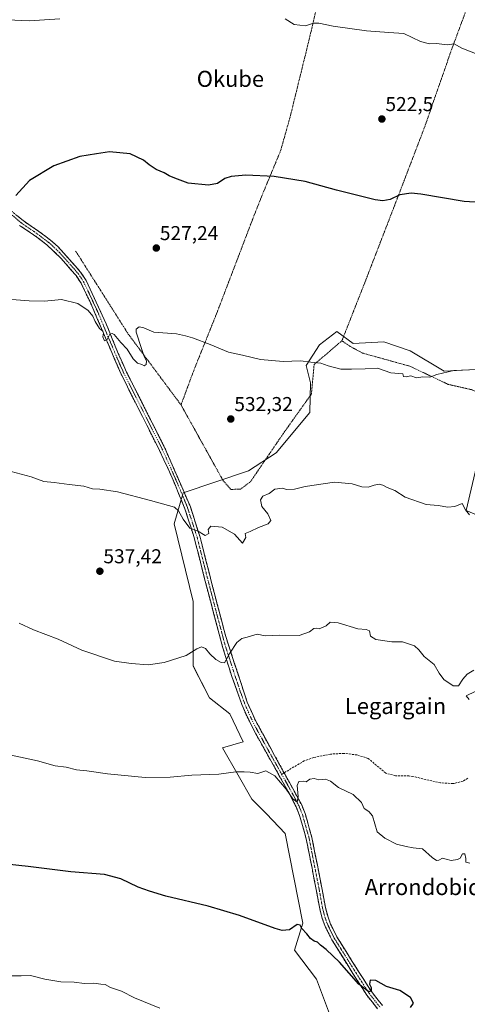
# Model space of a CAD drawing. Units: metres. Extents: x 583318 to 586748, y 4749758 to 4752113.
# Drawn here: x 585110 to 585333, y 4751044 to 4751534 of the extents above; entities that cross this region are included whole.
import ezdxf
from ezdxf.enums import TextEntityAlignment as Align

# ---------------------------------------------------------------- set-up
doc = ezdxf.new("R2010")
doc.units = ezdxf.units.M
doc.header["$MEASUREMENT"] = 0
for name, pattern in [('TRAZO_Y_PUNTO', [1, 0.5, -0.25, 0, -0.25]), ('TRAZOS', [0.75, 0.5, -0.25]), ('TRAZOSX2', [1.5, 1, -0.5])]:
    doc.linetypes.add(name, pattern=pattern)
for name, color, linetype, lineweight in [('Alambrada', 19, 'TRAZOS', 0), ('Arbolado forestal CxS', 92, 'Continuous', 0), ('Camino', 19, 'TRAZOSX2', 0), ('Camino Cxs', 19, 'Continuous', 0), ('Camino eje', 19, 'TRAZO_Y_PUNTO', 0), ('Carátula', 7, 'Continuous', 5), ('Curva de nivel maestra', 36, 'Continuous', 30), ('Curva de nivel normal', 36, 'Continuous', 0), ('Prado CxS', 92, 'Continuous', 0), ('Punto de cota en terreno', 7, 'Continuous', 0), ('Rótulo de punto de cota en terreno', 19, 'Continuous', 0), ('Senda', 19, 'TRAZOSX2', 0), ('Texto cartográfico', 19, 'Continuous', 0)]:
    doc.layers.add(name, color=color, linetype=linetype, lineweight=lineweight)
doc.styles.add('Arial', font='txt', dxfattribs={"height": 0.2})

# ---------------------------------------------------------------- blocks, each defined once
blk = doc.blocks.new('*U150')
at = {"layer": 'Prado CxS', "color": 92, "linetype": 'Continuous', "lineweight": 0}
for points in [[(585349.5349, 4751282.2483, 534.8569), (585331.9999, 4751289.5509, 535.0537), (585342.9607, 4751335.5593, 532.2134)], [(585333.4621, 4751359.6589, 530.2587), (585321.0405, 4751358.9291, 530.2656), (585304.2373, 4751369.1533, 529.2614), (585291.0855, 4751373.5355, 528.7908), (585275.7423, 4751372.8057, 528.9855), (585267.7051, 4751378.6481, 528.6894), (585258.9373, 4751372.0761, 529.2742), (585252.3611, 4751361.8513, 530.5015), (585254.5529, 4751353.0885, 530.9043), (585254.0993, 4751338.4175, 532.1894), (585237.3703, 4751318.3435, 533.5144), (585223.6655, 4751309.2753, 533.9544), (585190.9863, 4751298.3171, 533.8141), (585186.6017, 4751282.9815, 535.8613), (585196.1001, 4751244.2757, 538.1913), (585196.0995, 4751212.1423, 541.2128), (585204.1371, 4751196.2819, 542.4757), (585214.3661, 4751188.2487, 543.1946), (585220.9421, 4751174.3733, 544.3229), (585210.7125, 4751171.4523, 544.3198), (585218.4081, 4751157.7505, 545.5697), (585225.3247, 4751145.8913, 546.5238), (585232.6307, 4751138.5883, 546.9647), (585241.8277, 4751128.7543, 547.7859), (585250.7493, 4751084.1449, 549.9181), (585246.5133, 4751070.6707, 551.1969), (585257.4401, 4751056.2639, 551.8307), (585264.0487, 4751038.8519, 552.7902)]]:
    blk.add_polyline3d(points, dxfattribs=at)
blk = doc.blocks.new('*U170')
at = {"layer": 'Curva de nivel normal', "color": 36, "linetype": 'Continuous', "lineweight": 0}
for points in [[(585092.59, 4751534.38, 520), (585114.37, 4751533.4, 520), (585129.66, 4751534.47, 520)], [(585241.84, 4751534.46, 520), (585246.41, 4751531.62, 520), (585251.94, 4751531, 520), (585255.93, 4751532.26, 520), (585258.74, 4751532.34, 520), (585265.84, 4751530.74, 520), (585282.48, 4751528.46, 520), (585293.61, 4751527.56, 520), (585300.96, 4751527.15, 520), (585309.33, 4751523.18, 520), (585313.84, 4751521.97, 520), (585317.29, 4751522.09, 520), (585322.56, 4751521.46, 520), (585326.07, 4751521.94, 520), (585329.93, 4751519.75, 520), (585339.26, 4751516.13, 520)]]:
    blk.add_polyline3d(points, dxfattribs=at)
blk = doc.blocks.new('*U174')
at = {"layer": 'Curva de nivel normal', "color": 36, "linetype": 'Continuous', "lineweight": 0}
blk.add_polyline3d([(585333.69, 4751287.5, 535), (585331.82, 4751289.96, 535), (585330.06, 4751293.03, 535), (585326.48, 4751291.59, 535), (585322.9, 4751291.26, 535), (585318.06, 4751292.09, 535), (585312.17, 4751292.49, 535), (585301.63, 4751296.23, 535), (585296.52, 4751299.49, 535), (585292.64, 4751301.08, 535), (585290.56, 4751302.2, 535), (585288.74, 4751302.61, 535), (585286.19, 4751302.22, 535), (585283.2, 4751301.24, 535), (585280.08, 4751301.4, 535), (585275.3, 4751302.82, 535), (585266.44, 4751303.7, 535), (585251.83, 4751301.58, 535), (585246.53, 4751300.19, 535), (585242.6, 4751300.03, 535), (585240.55, 4751300.78, 535), (585236.77, 4751300.21, 535), (585233.94, 4751298.07, 535), (585230.81, 4751296.68, 535), (585229.64, 4751294.89, 535), (585230.29, 4751291.51, 535), (585233.29, 4751287.96, 535), (585234.67, 4751284.55, 535), (585233.39, 4751282.86, 535), (585228.6, 4751281.19, 535), (585224.49, 4751279.09, 535), (585222.01, 4751278.05, 535), (585222.36, 4751276.15, 535), (585220.58, 4751273.34, 535), (585216.58, 4751277.71, 535), (585210.46, 4751281.32, 535), (585204.85, 4751281.75, 535), (585203.45, 4751280.07, 535), (585203.81, 4751278.07, 535), (585201.95, 4751277.08, 535), (585198.27, 4751279.46, 535), (585194.38, 4751280.86, 535), (585191.05, 4751285.2, 535), (585188.69, 4751289.41, 535), (585186.67, 4751291.19, 535), (585174.77, 4751294.51, 535), (585158.28, 4751298.79, 535), (585149.45, 4751300.18, 535), (585145.9, 4751300.36, 535), (585141.58, 4751301.75, 535), (585134.27, 4751302.5, 535), (585126.84, 4751303.51, 535), (585121.58, 4751304.01, 535), (585115.39, 4751306.34, 535), (585105.32, 4751309.02, 535)], dxfattribs=at)
blk = doc.blocks.new('5PATER')
at = {"layer": 'Carátula', "linetype": 'Continuous', "lineweight": 5}
h = blk.add_hatch(color=250, dxfattribs=at)
edge = h.paths.add_edge_path()
edge.add_ellipse((0, 0.01), major_axis=(-1.33, -1.34), ratio=0.999422, start_angle=0, end_angle=360)

msp = doc.modelspace()

# ---------------------------------------------------------------- linework, layer by layer
at = {"layer": 'Alambrada', "color": 19, "linetype": 'TRAZOS', "lineweight": 0}
for points in [[(585268.1, 4751586.98, 517.32), (585266.69, 4751578.46, 517.5), (585253.37, 4751522.22, 520.36), (585244.32, 4751485.43, 522.71), (585239.64, 4751468.79, 523.78), (585230.09, 4751445.82, 525.64), (585225.24, 4751433.5, 526.34), (585207.68, 4751387.5, 528.98), (585196.16, 4751358.86, 530.95), (585190, 4751342.15, 531.93)], [(585451.99, 4751514.59, 520.85), (585426.89, 4751527.01, 520.04), (585390.25, 4751544.3, 519.2), (585342.53, 4751566.85, 518.28), (585324.92, 4751519.42, 520.03), (585311.21, 4751480.06, 522.45), (585296.89, 4751442.71, 525.19), (585281.8, 4751403.66, 527.18), (585270.16, 4751374.07, 528.71)], [(585270.16, 4751374.07, 528.71), (585274.36, 4751371.27, 528.91), (585280.44, 4751367.98, 528.96), (585304.03, 4751361.42, 529.5), (585323.16, 4751352.38, 530.41), (585334.71, 4751349.75, 530.64), (585346.39, 4751345.59, 531.08), (585363.48, 4751364.47, 529.66), (585388.55, 4751395.41, 527.74), (585391.39, 4751402.93, 527.27), (585451.99, 4751514.59, 520.85)], [(585137.48, 4751418.79, 528.36), (585163.71, 4751377.43, 529.76), (585190, 4751342.15, 531.93)], [(585190, 4751342.15, 531.93), (585210.87, 4751304.63, 533.35), (585214.8, 4751300.07, 533.72), (585219.71, 4751300.22, 534.04), (585224.71, 4751304.06, 533.97), (585241, 4751327.99, 532.48), (585254.96, 4751347.58, 530.99), (585256.32, 4751362.3, 530), (585270.16, 4751374.07, 528.71)]]:
    msp.add_polyline3d(points, dxfattribs=at)
at = {"layer": 'Arbolado forestal CxS', "color": 92, "linetype": 'Continuous', "lineweight": 0}
for points in [[(585264.05, 4751038.85, 552.79), (585257.44, 4751056.26, 551.83), (585246.51, 4751070.67, 551.2), (585250.75, 4751084.14, 549.92), (585241.83, 4751128.75, 547.79), (585232.63, 4751138.59, 546.96), (585225.32, 4751145.89, 546.52), (585218.41, 4751157.75, 545.57), (585210.71, 4751171.45, 544.32), (585220.94, 4751174.37, 544.32), (585214.37, 4751188.25, 543.19), (585204.14, 4751196.28, 542.48), (585196.1, 4751212.14, 541.21), (585196.1, 4751244.28, 538.19), (585186.6, 4751282.98, 535.86), (585190.99, 4751298.32, 533.81), (585223.67, 4751309.28, 533.95), (585237.37, 4751318.34, 533.51), (585254.1, 4751338.42, 532.19), (585254.55, 4751353.09, 530.9), (585252.36, 4751361.85, 530.5), (585258.94, 4751372.08, 529.27), (585267.71, 4751378.65, 528.69), (585275.74, 4751372.81, 528.99), (585291.09, 4751373.54, 528.79), (585304.24, 4751369.15, 529.26), (585321.04, 4751358.93, 530.27), (585333.46, 4751359.66, 530.26)], [(585264.05, 4751038.85, 552.79), (585257.44, 4751056.26, 551.83), (585246.51, 4751070.67, 551.2), (585250.75, 4751084.14, 549.92), (585241.83, 4751128.75, 547.79), (585232.63, 4751138.59, 546.96), (585225.32, 4751145.89, 546.52), (585218.41, 4751157.75, 545.57), (585210.71, 4751171.45, 544.32), (585220.94, 4751174.37, 544.32), (585214.37, 4751188.25, 543.19), (585204.14, 4751196.28, 542.48), (585196.1, 4751212.14, 541.21), (585196.1, 4751244.28, 538.19), (585186.6, 4751282.98, 535.86), (585190.99, 4751298.32, 533.81), (585223.67, 4751309.28, 533.95), (585237.37, 4751318.34, 533.51), (585254.1, 4751338.42, 532.19), (585254.55, 4751353.09, 530.9), (585252.36, 4751361.85, 530.5), (585258.94, 4751372.08, 529.27), (585267.71, 4751378.65, 528.69), (585275.74, 4751372.81, 528.99), (585291.09, 4751373.54, 528.79), (585304.24, 4751369.15, 529.26), (585321.04, 4751358.93, 530.27), (585333.46, 4751359.66, 530.26)], [(585342.96, 4751335.56, 532.21), (585332, 4751289.55, 535.05), (585349.53, 4751282.25, 534.86)], [(585342.96, 4751335.56, 532.21), (585332, 4751289.55, 535.05), (585349.53, 4751282.25, 534.86)]]:
    msp.add_polyline3d(points, dxfattribs=at)
at = {"layer": 'Camino', "color": 19, "linetype": 'TRAZOSX2', "lineweight": 0}
for points in [[(585077.61, 4751470.55), (585081.97, 4751466.71), (585087.25, 4751460.31), (585091.53, 4751454.07), (585095.85, 4751448.55), (585101.77, 4751441.83), (585111.29, 4751433.91), (585119.21, 4751428.55), (585125.01, 4751424.15), (585128.72, 4751420.85), (585139.97, 4751408.31), (585142.7, 4751404.17), (585152.72, 4751382.5), (585158.69, 4751367.76), (585162.86, 4751358.47), (585181.96, 4751320.63), (585194.63, 4751291.45), (585199.48, 4751276.36), (585205.71, 4751251.8), (585212.28, 4751226.79), (585223, 4751194.07), (585227.09, 4751184.96), (585241.34, 4751158.98)], [(585287.98, 4751041.4), (585282.51, 4751048.3), (585275.68, 4751058.96), (585265.1, 4751075.85), (585261.85, 4751082.44), (585260.4, 4751086.36), (585259.12, 4751091.19), (585257.2, 4751101.64), (585252.37, 4751126.11), (585249.11, 4751137.7), (585247.34, 4751142.01), (585243.86, 4751148.77), (585226.76, 4751179.22), (585222.22, 4751188.41), (585220.29, 4751193.02), (585215.3, 4751206.91), (585210.83, 4751221.17), (585202.82, 4751251.37), (585196.52, 4751276.19), (585191.91, 4751290.42), (585185.61, 4751305.8), (585179.33, 4751319.39), (585160.1, 4751357.5), (585144.56, 4751393.76), (585140.16, 4751402.76), (585137.66, 4751406.53), (585130.16, 4751415.25), (585123.16, 4751421.9), (585117.51, 4751426.19), (585109.54, 4751431.58)], [(585241.34, 4751158.98), (585249.96, 4751143.27), (585251.86, 4751138.65), (585255.2, 4751126.79), (585260.32, 4751100.79), (585261.96, 4751091.83), (585263.24, 4751087.01), (585264.52, 4751083.59), (585267.64, 4751077.27), (585279.08, 4751059.03), (585284.88, 4751049.99), (585290.4, 4751043.03)]]:
    msp.add_lwpolyline(points, dxfattribs=at)
at = {"layer": 'Camino Cxs', "color": 19, "linetype": 'Continuous', "lineweight": 0}
for points in [[(585108.12, 4751436.55, 525.28), (585111.29, 4751433.91, 525.61), (585115.25, 4751431.23, 525.95), (585119.21, 4751428.55, 526.16), (585122.11, 4751426.35, 526.51), (585125.01, 4751424.15, 526.8), (585128.72, 4751420.85, 527.39), (585131.53, 4751417.72, 527.5), (585134.35, 4751414.58, 528.01), (585137.16, 4751411.45, 528.33), (585139.97, 4751408.31, 528.6), (585142.7, 4751404.17, 528.85), (585144.7, 4751399.84, 528.95), (585146.71, 4751395.5, 529.13), (585148.71, 4751391.17, 529.27), (585150.72, 4751386.83, 529.51), (585152.72, 4751382.5, 529.59), (585154.21, 4751378.82, 529.81), (585155.71, 4751375.13, 530.04), (585157.2, 4751371.45, 530.22), (585158.69, 4751367.76, 530.4), (585160.08, 4751364.66, 530.54), (585161.47, 4751361.57, 530.57), (585162.86, 4751358.47, 530.5), (585164.98, 4751354.27, 530.69), (585167.1, 4751350.06, 530.83), (585169.23, 4751345.86, 530.93), (585171.35, 4751341.65, 531.15), (585173.47, 4751337.45, 531.25), (585175.59, 4751333.24, 531.52), (585177.72, 4751329.04, 531.72), (585179.84, 4751324.83, 531.86), (585181.96, 4751320.63, 532.14), (585183.77, 4751316.46, 532.36), (585185.58, 4751312.29, 532.63), (585187.39, 4751308.12, 532.95), (585189.2, 4751303.96, 533.12), (585191.01, 4751299.79, 533.47), (585192.82, 4751295.62, 533.72), (585194.63, 4751291.45, 533.97), (585195.84, 4751287.68, 534.34), (585197.06, 4751283.91, 534.64), (585198.27, 4751280.13, 534.86), (585199.48, 4751276.36, 535.03), (585200.52, 4751272.27, 535.33), (585201.56, 4751268.17, 535.71), (585202.6, 4751264.08, 536.14), (585203.63, 4751259.99, 536.41), (585204.67, 4751255.89, 536.63), (585205.71, 4751251.8, 536.96), (585206.81, 4751247.63, 537.39), (585207.9, 4751243.46, 537.68), (585209, 4751239.3, 537.99), (585210.09, 4751235.13, 538.32), (585211.19, 4751230.96, 538.77), (585212.28, 4751226.79, 539.23), (585213.81, 4751222.12, 539.67), (585215.34, 4751217.44, 540.04), (585216.87, 4751212.77, 540.5), (585218.41, 4751208.09, 540.9), (585219.94, 4751203.42, 541.33), (585221.47, 4751198.74, 541.77), (585223, 4751194.07, 542.06), (585225.05, 4751189.52, 542.3), (585227.09, 4751184.96, 542.5), (585229.47, 4751180.63, 542.74), (585231.84, 4751176.3, 542.76), (585234.22, 4751171.97, 543.29), (585236.59, 4751167.64, 543.31), (585238.97, 4751163.31, 543.79), (585241.34, 4751158.98, 543.89), (585243.5, 4751155.05, 544.45), (585245.65, 4751151.13, 544.7), (585247.81, 4751147.2, 544.86), (585249.96, 4751143.27, 545.26), (585251.86, 4751138.65, 545.32), (585252.97, 4751134.7, 545.63), (585254.09, 4751130.74, 546.02), (585255.2, 4751126.79, 546.32), (585256.05, 4751122.46, 546.4), (585256.91, 4751118.12, 546.48), (585257.76, 4751113.79, 546.69), (585258.61, 4751109.46, 547.03), (585259.47, 4751105.12, 547.28), (585260.32, 4751100.79, 547.37), (585261.14, 4751096.31, 547.39), (585261.96, 4751091.83, 547.6), (585263.24, 4751087.01, 548.07), (585264.52, 4751083.59, 548.26), (585266.08, 4751080.43, 548.25), (585267.64, 4751077.27, 548.5), (585269.93, 4751073.62, 548.83), (585272.22, 4751069.97, 548.96), (585274.5, 4751066.33, 549.28), (585276.79, 4751062.68, 549.25), (585279.08, 4751059.03, 549.52), (585281.01, 4751056.02, 549.66), (585282.95, 4751053, 549.88), (585284.88, 4751049.99, 550.07), (585287.64, 4751046.51, 550.14), (585290.4, 4751043.03, 550.43)], [(585287.98, 4751041.4, 550.51), (585285.25, 4751044.85, 550.32), (585282.51, 4751048.3, 550.29), (585280.23, 4751051.85, 550.07), (585277.96, 4751055.41, 549.86), (585275.68, 4751058.96, 549.58), (585273.04, 4751063.18, 549.56), (585270.39, 4751067.41, 549.28), (585267.75, 4751071.63, 549.16), (585265.1, 4751075.85, 548.89), (585263.48, 4751079.15, 548.82), (585261.85, 4751082.44, 548.69), (585260.4, 4751086.36, 548.44), (585259.12, 4751091.19, 548.33), (585258.48, 4751094.67, 548.17), (585257.84, 4751098.16, 547.81), (585257.2, 4751101.64, 547.54), (585256.23, 4751106.53, 547.12), (585255.27, 4751111.43, 546.92), (585254.3, 4751116.32, 546.85), (585253.34, 4751121.22, 546.73), (585252.37, 4751126.11, 546.38), (585251.28, 4751129.97, 545.95), (585250.2, 4751133.84, 545.85), (585249.11, 4751137.7, 545.62), (585247.34, 4751142.01, 545.25), (585245.6, 4751145.39, 545.05), (585243.86, 4751148.77, 545.1), (585241.42, 4751153.12, 544.59), (585238.97, 4751157.47, 544.41), (585236.53, 4751161.82, 544.03), (585234.09, 4751166.17, 543.77), (585231.65, 4751170.52, 543.3), (585229.2, 4751174.87, 543.04), (585226.76, 4751179.22, 542.57), (585225.25, 4751182.28, 542.53), (585223.73, 4751185.35, 542.38), (585222.22, 4751188.41, 542.19), (585220.29, 4751193.02, 542.03), (585218.63, 4751197.65, 541.56), (585216.96, 4751202.28, 541.29), (585215.3, 4751206.91, 540.86), (585213.81, 4751211.66, 540.32), (585212.32, 4751216.42, 539.83), (585210.83, 4751221.17, 539.46), (585209.69, 4751225.48, 539.08), (585208.54, 4751229.8, 538.53), (585207.4, 4751234.11, 538.1), (585206.25, 4751238.43, 537.92), (585205.11, 4751242.74, 537.61), (585203.96, 4751247.06, 537.19), (585202.82, 4751251.37, 536.77), (585201.77, 4751255.51, 536.57), (585200.72, 4751259.64, 536.51), (585199.67, 4751263.78, 536.27), (585198.62, 4751267.92, 535.84), (585197.57, 4751272.05, 535.37), (585196.52, 4751276.19, 535.14), (585194.98, 4751280.93, 535.03), (585193.45, 4751285.68, 534.61), (585191.91, 4751290.42, 534.2), (585190.34, 4751294.27, 534.06), (585188.76, 4751298.11, 533.86), (585187.19, 4751301.96, 533.49), (585185.61, 4751305.8, 533.29), (585183.52, 4751310.33, 533.06), (585181.42, 4751314.86, 532.67), (585179.33, 4751319.39, 532.45), (585177.19, 4751323.62, 532.08), (585175.06, 4751327.86, 532.05), (585172.92, 4751332.09, 531.73), (585170.78, 4751336.33, 531.56), (585168.65, 4751340.56, 531.45), (585166.51, 4751344.8, 531.15), (585164.37, 4751349.03, 531.19), (585162.24, 4751353.27, 530.97), (585160.1, 4751357.5, 530.93), (585158.16, 4751362.03, 530.84), (585156.22, 4751366.57, 530.55), (585154.27, 4751371.1, 530.37), (585152.33, 4751375.63, 529.97), (585150.39, 4751380.16, 529.93), (585148.45, 4751384.7, 529.83), (585146.5, 4751389.23, 529.49), (585144.56, 4751393.76, 529.39), (585143.09, 4751396.76, 529.19), (585141.63, 4751399.76, 528.95), (585140.16, 4751402.76, 528.89), (585137.66, 4751406.53, 528.65), (585135.16, 4751409.44, 528.41), (585132.66, 4751412.34, 528.13), (585130.16, 4751415.25, 527.76), (585126.66, 4751418.58, 527.28), (585123.16, 4751421.9, 526.83), (585120.34, 4751424.05, 526.56), (585117.51, 4751426.19, 526.28), (585113.53, 4751428.89, 525.89), (585109.54, 4751431.58, 525.66)]]:
    msp.add_polyline3d(points, dxfattribs=at)
at = {"layer": 'Camino eje', "color": 19, "linetype": 'TRAZO_Y_PUNTO', "lineweight": 0}
for points in [[(585105.79, 4751436.71), (585110.42, 4751432.75), (585118.36, 4751427.37), (585124.09, 4751423.03), (585125.94, 4751421.38), (585129.44, 4751418.05), (585135.07, 4751411.78), (585138.82, 4751407.42), (585140.07, 4751405.54), (585141.43, 4751403.47), (585143.63, 4751398.97), (585148.64, 4751388.13), (585150.58, 4751383.6), (585153.57, 4751376.23), (585159.4, 4751362.63), (585161.48, 4751357.99), (585171.1, 4751338.93), (585180.65, 4751320.01), (585183.79, 4751313.22), (585190.12, 4751298.63), (585193.27, 4751290.94), (585195.58, 4751283.82), (585198, 4751276.28), (585204.27, 4751251.59), (585207.55, 4751239.08), (585211.56, 4751223.98), (585213.79, 4751216.85), (585219.15, 4751200.49), (585221.65, 4751193.55), (585222.61, 4751191.24), (585224.66, 4751186.69), (585226.93, 4751182.09), (585234.05, 4751169.1), (585240.13, 4751158.27)], [(585240.13, 4751158.27), (585242.6, 4751153.88), (585246.91, 4751146.02), (585248.65, 4751142.64), (585250.49, 4751138.18), (585253.79, 4751126.45), (585256.2, 4751114.22), (585258.76, 4751101.22), (585259.72, 4751095.99), (585260.54, 4751091.51), (585261.82, 4751086.69), (585262.55, 4751084.73), (585263.19, 4751083.02), (585266.37, 4751076.56), (585271.66, 4751068.12), (585277.38, 4751059), (585280.8, 4751053.67), (585283.7, 4751049.15), (585289.19, 4751042.22)]]:
    msp.add_lwpolyline(points, dxfattribs=at)
at = {"layer": 'Curva de nivel maestra', "color": 36, "linetype": 'Continuous', "lineweight": 30}
for points in [[(585347.34, 4751442.45, 525), (585331.07, 4751443.53, 525), (585309.48, 4751447.13, 525), (585304.64, 4751447.54, 525), (585298.96, 4751446.82, 525), (585294.26, 4751444.43, 525), (585290.57, 4751443.82, 525), (585286.81, 4751444.34, 525), (585267.46, 4751449.04, 525), (585251.82, 4751453.35, 525), (585236.38, 4751455.88, 525), (585222.36, 4751456.51, 525), (585214.92, 4751455.92, 525), (585211.85, 4751454.86, 525), (585208.24, 4751452.47, 525), (585203.69, 4751451.53, 525), (585193.47, 4751452.5, 525), (585186.92, 4751454.99, 525), (585184.13, 4751456.16, 525), (585181.56, 4751457.68, 525), (585177.63, 4751459.42, 525), (585174.17, 4751461.63, 525), (585171.28, 4751464.07, 525), (585164.7, 4751467.15, 525), (585154.31, 4751468.25, 525), (585147.8, 4751467.18, 525), (585139.62, 4751465.81, 525), (585126.59, 4751461.14, 525), (585114.54, 4751453.97, 525), (585107.62, 4751446.51, 525)], [(585304.36, 4751042.08, 550), (585305.79, 4751044.2, 550), (585304.26, 4751047.04, 550), (585299, 4751050.48, 550), (585292.4, 4751052.55, 550), (585287.03, 4751055.59, 550), (585284.23, 4751055.68, 550), (585283.83, 4751053.62, 550), (585284.66, 4751051.96, 550), (585284.78, 4751050.29, 550), (585283.64, 4751049.88, 550), (585278.65, 4751053.73, 550), (585268.93, 4751064.6, 550), (585262.34, 4751070.88, 550), (585259.46, 4751073.08, 550), (585258.08, 4751074.6, 550), (585256.28, 4751075.17, 550), (585254.44, 4751076.41, 550), (585252.66, 4751078.82, 550), (585250.27, 4751081.41, 550), (585249.35, 4751083.16, 550), (585247.88, 4751083.43, 550), (585243.98, 4751080.75, 550), (585240.38, 4751080.43, 550), (585236.88, 4751081.42, 550), (585219.15, 4751087.96, 550), (585203.45, 4751092.59, 550), (585182.42, 4751097.57, 550), (585174.23, 4751100.04, 550), (585168.58, 4751102.06, 550), (585160.01, 4751106.22, 550), (585151.92, 4751108.32, 550), (585135.04, 4751109.58, 550), (585113.87, 4751112.35, 550), (585090.49, 4751114.8, 550)]]:
    msp.add_polyline3d(points, dxfattribs=at)
at = {"layer": 'Curva de nivel normal', "color": 36, "linetype": 'Continuous', "lineweight": 0}
for points in [[(585086.29, 4751396.15, 530), (585114.27, 4751394.06, 530), (585121.89, 4751393.9, 530), (585130.36, 4751394.67, 530), (585138.56, 4751392.7, 530), (585143.78, 4751389.11, 530), (585146.1, 4751386.28, 530), (585147.2, 4751383.65, 530), (585149.44, 4751380.15, 530), (585150.98, 4751378.88, 530), (585151.4, 4751377.87, 530), (585151.07, 4751375.98, 530), (585151.88, 4751374.09, 530), (585153.19, 4751374.65, 530), (585154.44, 4751377.4, 530), (585155.74, 4751377.79, 530), (585156.64, 4751377.18, 530), (585160.06, 4751373.18, 530), (585163.11, 4751369.98, 530), (585166.2, 4751365.1, 530), (585168.37, 4751362.96, 530), (585170.42, 4751362.32, 530), (585171.64, 4751361.65, 530), (585172.7, 4751362.28, 530), (585172.72, 4751364.06, 530), (585171.65, 4751366.19, 530), (585170.32, 4751370.24, 530), (585167.59, 4751378.38, 530), (585167.71, 4751379.94, 530), (585169.19, 4751380.98, 530), (585171.38, 4751380.46, 530), (585176.37, 4751378.32, 530), (585187.75, 4751377.56, 530), (585192.24, 4751376.61, 530), (585195.75, 4751375.6, 530), (585204.55, 4751372.28, 530), (585213.67, 4751368.41, 530), (585220.7, 4751366.89, 530), (585229.52, 4751364.84, 530), (585240.89, 4751363.78, 530), (585249.48, 4751364.19, 530), (585254.6, 4751363.41, 530), (585259.59, 4751362.96, 530), (585263.26, 4751361.62, 530), (585269.59, 4751359.99, 530), (585274.93, 4751359.99, 530), (585281.83, 4751360.18, 530), (585287.88, 4751360.51, 530), (585294.5, 4751358.1, 530), (585300.56, 4751357.6, 530), (585300.78, 4751356.37, 530), (585302.22, 4751356.11, 530), (585304.44, 4751356.59, 530), (585307.3, 4751355.67, 530), (585310.44, 4751356.06, 530), (585313.93, 4751356.05, 530), (585317.52, 4751357.25, 530), (585326, 4751359.29, 530), (585337.59, 4751359.73, 530)], [(585109.32, 4751233.46, 540), (585116.43, 4751230.23, 540), (585128.7, 4751225.5, 540), (585140.57, 4751220.04, 540), (585156.83, 4751214.54, 540), (585165.15, 4751213.33, 540), (585173.6, 4751212.76, 540), (585181.6, 4751213.93, 540), (585192.6, 4751217.36, 540), (585197.94, 4751220.62, 540), (585200.27, 4751221.62, 540), (585202.26, 4751220.87, 540), (585204.41, 4751218.13, 540), (585207.33, 4751215.41, 540), (585210.04, 4751213.9, 540), (585211.66, 4751213.68, 540), (585214.26, 4751218.51, 540), (585217.84, 4751223.84, 540), (585220.24, 4751225.91, 540), (585222.93, 4751226.42, 540), (585227.89, 4751228.02, 540), (585232, 4751227.13, 540), (585238.88, 4751227.47, 540), (585248.89, 4751227.38, 540), (585253.93, 4751229.1, 540), (585256.1, 4751230.8, 540), (585257.27, 4751230.93, 540), (585258.84, 4751230.57, 540), (585262.25, 4751232.12, 540), (585264.34, 4751233.98, 540), (585268.22, 4751233.62, 540), (585278.08, 4751230.68, 540), (585282.22, 4751230.33, 540), (585283.93, 4751229.62, 540), (585284.48, 4751226.95, 540), (585287.08, 4751225.3, 540), (585295.04, 4751224.18, 540), (585300.32, 4751224.13, 540), (585306.38, 4751222.18, 540), (585308.54, 4751220.18, 540), (585311.12, 4751216.91, 540), (585316.2, 4751212.84, 540), (585318.57, 4751208.64, 540), (585320.97, 4751205.4, 540), (585325.59, 4751202.3, 540), (585328.29, 4751202.27, 540), (585330.35, 4751205.64, 540), (585332.51, 4751208.13, 540), (585335.9, 4751210.04, 540)], [(585341.38, 4751201.72, 540), (585332.02, 4751197.26, 540), (585333.51, 4751195.54, 540)], [(585333.98, 4751113.92, 545), (585331.92, 4751114.46, 545), (585331.94, 4751116.27, 545), (585331.37, 4751118.67, 545), (585330.24, 4751118.54, 545), (585329.07, 4751116.51, 545), (585327.71, 4751115.7, 545), (585324.54, 4751115.36, 545), (585322.05, 4751115.88, 545), (585320.21, 4751116.5, 545), (585318.44, 4751115.52, 545), (585317.26, 4751115.28, 545), (585315.22, 4751116.78, 545), (585310.39, 4751121.17, 545), (585305.69, 4751121.58, 545), (585302.26, 4751122.19, 545), (585297.34, 4751123.36, 545), (585291.48, 4751126.34, 545), (585287.68, 4751129.49, 545), (585285.33, 4751137.45, 545), (585283.61, 4751139.61, 545), (585281.31, 4751141.1, 545), (585279.86, 4751144.23, 545), (585275.73, 4751148.18, 545), (585268.53, 4751151.57, 545), (585264.48, 4751154.87, 545), (585261.93, 4751155.8, 545), (585258.59, 4751155.45, 545), (585256.26, 4751156.12, 545), (585254.26, 4751155.75, 545), (585252.4, 4751154.38, 545), (585250.8, 4751154.71, 545), (585248.64, 4751154.68, 545), (585247.94, 4751152.55, 545), (585248.44, 4751147.14, 545), (585247.92, 4751144.36, 545), (585245.75, 4751146, 545), (585242.36, 4751150.73, 545), (585236.73, 4751157.46, 545), (585232.27, 4751159.88, 545), (585228.27, 4751158.6, 545), (585224.48, 4751159.27, 545), (585221.38, 4751159.44, 545), (585217.27, 4751159.4, 545), (585208.81, 4751158.28, 545), (585195.4, 4751157.86, 545), (585184.62, 4751156.75, 545), (585172.11, 4751156.58, 545), (585153.29, 4751158.47, 545), (585143.02, 4751160, 545), (585137.97, 4751160.48, 545), (585132.68, 4751161.81, 545), (585127.28, 4751162.41, 545), (585118.42, 4751164.88, 545), (585105.34, 4751167.8, 545)], [(585179.49, 4751041.75, 555), (585166.77, 4751046.86, 555), (585160.33, 4751050.14, 555), (585154.85, 4751051.99, 555), (585152.27, 4751053.61, 555), (585150.03, 4751053.63, 555), (585146.53, 4751054.2, 555), (585141.91, 4751054.06, 555), (585136.8, 4751054.7, 555), (585130.06, 4751054.9, 555), (585122.18, 4751056.18, 555), (585114.91, 4751058.07, 555), (585110.27, 4751057.84, 555), (585104.6, 4751057.87, 555)]]:
    msp.add_polyline3d(points, dxfattribs=at)
at = {"layer": 'Prado CxS', "color": 92, "linetype": 'Continuous', "lineweight": 0}
for points in [[(585264.05, 4751038.85, 552.79), (585257.44, 4751056.26, 551.83), (585246.51, 4751070.67, 551.2), (585250.75, 4751084.14, 549.92), (585241.83, 4751128.75, 547.79), (585232.63, 4751138.59, 546.96), (585225.32, 4751145.89, 546.52), (585218.41, 4751157.75, 545.57), (585210.71, 4751171.45, 544.32), (585220.94, 4751174.37, 544.32), (585214.37, 4751188.25, 543.19), (585204.14, 4751196.28, 542.48), (585196.1, 4751212.14, 541.21), (585196.1, 4751244.28, 538.19), (585186.6, 4751282.98, 535.86), (585190.99, 4751298.32, 533.81), (585223.67, 4751309.28, 533.95), (585237.37, 4751318.34, 533.51), (585254.1, 4751338.42, 532.19), (585254.55, 4751353.09, 530.9), (585252.36, 4751361.85, 530.5), (585258.94, 4751372.08, 529.27), (585267.71, 4751378.65, 528.69), (585275.74, 4751372.81, 528.99), (585291.09, 4751373.54, 528.79), (585304.24, 4751369.15, 529.26), (585321.04, 4751358.93, 530.27), (585333.46, 4751359.66, 530.26)], [(585342.96, 4751335.56, 532.21), (585332, 4751289.55, 535.05), (585349.53, 4751282.25, 534.86)]]:
    msp.add_polyline3d(points, dxfattribs=at)
at = {"layer": 'Senda', "color": 19, "linetype": 'TRAZOSX2', "lineweight": 0}
for points in [[(585332.84, 4751156.23), (585330.56, 4751154.79), (585325.67, 4751153.56), (585319.31, 4751153.98), (585305.57, 4751157.11), (585303.56, 4751157.43), (585296.84, 4751157.51), (585291.99, 4751158.77), (585283.28, 4751166.15), (585277.75, 4751167.84), (585271.2, 4751168.63), (585264.51, 4751168.26), (585256.16, 4751166.55), (585251.42, 4751164.91), (585241.34, 4751158.98)], [(585241.34, 4751158.98), (585240.13, 4751158.27)]]:
    msp.add_lwpolyline(points, dxfattribs=at)

# ---------------------------------------------------------------- block references
at = {"layer": 'Curva de nivel normal', "color": 36, "linetype": 'Continuous', "lineweight": 0}
for name in ['*U170', '*U174']:
    msp.add_blockref(name, (0, 0), dxfattribs=at)
at = {"layer": 'Prado CxS', "color": 92, "linetype": 'Continuous', "lineweight": 0}
msp.add_blockref('*U150', (0, 0), dxfattribs=at)
at = {"layer": 'Punto de cota en terreno', "linetype": 'Continuous', "lineweight": 0}
for p in [(585290.09, 4751484.52, 522.5), (585177.67, 4751420.27, 527.24), (585214.78, 4751335.13, 532.32), (585149.55, 4751259.33, 537.42)]:
    msp.add_blockref('5PATER', p, dxfattribs=at)

# ---------------------------------------------------------------- texts
at = {"layer": 'Rótulo de punto de cota en terreno', "color": 19, "linetype": 'Continuous', "lineweight": 0, "style": 'Arial'}
for s, p in [('522,5', (585291.85, 4751486.28)), ('527,24', (585179.43, 4751422.03)), ('532,32', (585216.54, 4751336.89)), ('537,42', (585151.31, 4751261.09))]:
    msp.add_text(s, height=7, dxfattribs=at).set_placement(p, align=Align.BOTTOM_LEFT)
at = {"layer": 'Texto cartográfico', "color": 19, "linetype": 'Continuous', "lineweight": 0, "style": 'Arial'}
for s, p in [('Okube', (585214.59, 4751504.53)), ('Legargain', (585296.89, 4751192.22)), ('Arrondobide', (585313.68, 4751102.05))]:
    msp.add_text(s, height=8, dxfattribs=at).set_placement(p, align=Align.MIDDLE_CENTER)

doc.saveas('drawing.dxf')
